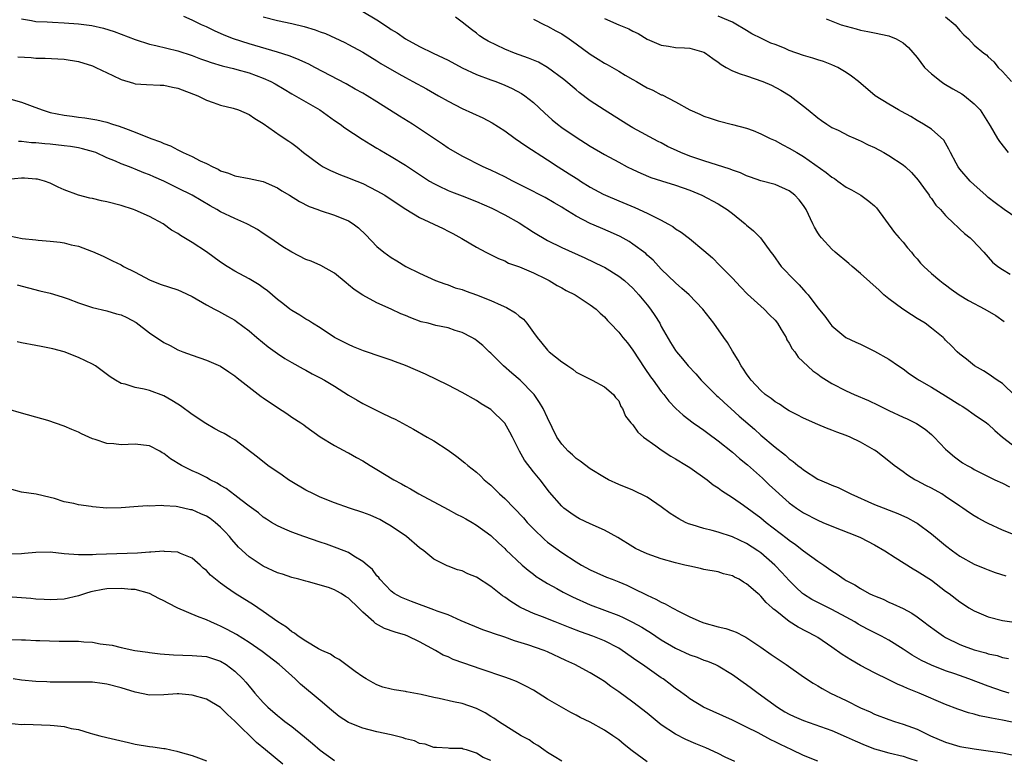
# Model space of a CAD drawing. Units: inches. Extents: x 2583000 to 2586000, y 1494000 to 1497000.
# Drawn here: x 2583265 to 2583403, y 1494790 to 1494894 of the extents above; entities that cross this region are included whole.
import ezdxf

# ---------------------------------------------------------------- set-up
doc = ezdxf.new("R2010")
doc.units = ezdxf.units.IN
doc.header["$MEASUREMENT"] = 0
doc.layers.add('LD25831494_2ft', color=186, linetype='Continuous')

msp = doc.modelspace()

# ---------------------------------------------------------------- linework, layer by layer
at = {"layer": 'LD25831494_2ft'}
for points, elevation in [([(2583265, 1494893.82), (2583266.4, 1494893.6), (2583267, 1494893.47), (2583268.6, 1494893.4), (2583269.34, 1494893.34), (2583271, 1494893.28), (2583273, 1494893.13), (2583274.88, 1494892.88), (2583276.51, 1494892.51), (2583278.03, 1494892.03), (2583281, 1494890.9), (2583283, 1494890.28), (2583283.91, 1494890.09), (2583287, 1494889.31), (2583289, 1494888.65), (2583290.19, 1494888.19), (2583291, 1494887.92), (2583291.67, 1494887.67), (2583293.23, 1494887.23), (2583294.19, 1494887), (2583294.82, 1494886.82), (2583295.29, 1494886.71), (2583297, 1494886.22), (2583299, 1494885.5), (2583300.07, 1494885), (2583300.67, 1494884.67), (2583301.93, 1494883.93), (2583303, 1494883.27), (2583305, 1494882.14), (2583306.95, 1494881), (2583309, 1494879.53), (2583309.82, 1494879), (2583310.49, 1494878.49), (2583312.91, 1494876.91), (2583314.14, 1494876.14), (2583315, 1494875.65), (2583315.4, 1494875.4), (2583317, 1494874.46), (2583319, 1494873.22), (2583321.54, 1494871.54), (2583322.39, 1494871), (2583323, 1494870.64), (2583323.67, 1494870.33), (2583325, 1494869.67), (2583325.47, 1494869.47), (2583327, 1494868.92), (2583329, 1494868.15), (2583331.17, 1494867.17), (2583333, 1494866.24), (2583335, 1494865.11), (2583337, 1494863.84), (2583339, 1494862.65), (2583341, 1494861.65), (2583344.23, 1494860.23), (2583346.79, 1494859), (2583347, 1494858.89), (2583349, 1494857.65), (2583349.8, 1494857), (2583350.45, 1494856.45), (2583351, 1494855.92), (2583351.83, 1494855), (2583353, 1494853.59), (2583353.46, 1494853), (2583354.09, 1494852.09), (2583354.77, 1494851), (2583355, 1494850.57), (2583356.31, 1494848.31), (2583357, 1494847.17), (2583357.12, 1494847), (2583358, 1494846), (2583358.78, 1494845), (2583359.87, 1494843.87), (2583360.61, 1494843), (2583362.81, 1494840.81), (2583363, 1494840.66), (2583363.85, 1494839.85), (2583364.79, 1494839), (2583365.95, 1494837.95), (2583368.1, 1494836.1), (2583369, 1494835.28), (2583371, 1494833.59), (2583372.46, 1494832.46), (2583373, 1494831.96), (2583373.56, 1494831.56), (2583374.22, 1494831), (2583374.67, 1494830.67), (2583375, 1494830.38), (2583377, 1494829.09), (2583378.47, 1494828.47), (2583379, 1494828.24), (2583379.89, 1494827.89), (2583381, 1494827.36), (2583381.67, 1494827), (2583385, 1494825.52), (2583388.27, 1494824.27), (2583389.64, 1494823.64), (2583390.81, 1494823), (2583391, 1494822.88), (2583393, 1494821.4), (2583395, 1494819.74), (2583395.94, 1494819), (2583397, 1494818.26), (2583399, 1494817.14), (2583400.5, 1494816.5), (2583401, 1494816.33), (2583401.97, 1494815.97), (2583403.48, 1494815.48)], 10656), ([(2583405, 1494821.12), (2583403, 1494821.9), (2583401, 1494822.83), (2583400.71, 1494823), (2583399.58, 1494823.58), (2583399, 1494823.9), (2583398.34, 1494824.34), (2583397.42, 1494825), (2583397, 1494825.27), (2583395, 1494826.66), (2583394.45, 1494827), (2583393, 1494827.83), (2583392.2, 1494828.2), (2583391, 1494828.83), (2583390.66, 1494829), (2583389.62, 1494829.62), (2583389, 1494830.09), (2583387.74, 1494831), (2583387, 1494831.61), (2583385.22, 1494833), (2583385, 1494833.14), (2583383, 1494834.29), (2583381.55, 1494835), (2583381, 1494835.24), (2583379.69, 1494835.69), (2583379, 1494835.99), (2583378.26, 1494836.26), (2583377, 1494836.77), (2583375, 1494837.64), (2583374.13, 1494838.13), (2583373, 1494838.67), (2583372.48, 1494839), (2583371.62, 1494839.62), (2583371, 1494839.97), (2583370.44, 1494840.44), (2583369.63, 1494841), (2583369, 1494841.56), (2583367.62, 1494843), (2583367.38, 1494843.38), (2583367, 1494843.87), (2583366.57, 1494844.57), (2583366.23, 1494845), (2583365.82, 1494845.82), (2583365, 1494847.1), (2583364.29, 1494848.29), (2583363.81, 1494849), (2583362.39, 1494851), (2583360.85, 1494853), (2583358.9, 1494855), (2583357.9, 1494855.9), (2583357, 1494856.68), (2583355, 1494858.63), (2583353.86, 1494859.86), (2583353, 1494860.6), (2583352.8, 1494860.8), (2583351, 1494862.15), (2583350.49, 1494862.49), (2583349.21, 1494863.21), (2583347.84, 1494863.84), (2583346.42, 1494864.42), (2583345, 1494865.02), (2583343, 1494866.07), (2583341.19, 1494867.19), (2583341, 1494867.32), (2583339.92, 1494867.92), (2583338.67, 1494868.67), (2583335.91, 1494870.09), (2583334.09, 1494871), (2583333, 1494871.58), (2583331, 1494872.56), (2583330.7, 1494872.7), (2583329.95, 1494873), (2583327, 1494874.49), (2583325.42, 1494875.42), (2583325, 1494875.65), (2583324.21, 1494876.21), (2583321, 1494878.36), (2583320, 1494879), (2583318.15, 1494880.15), (2583315, 1494882.17), (2583313.63, 1494883), (2583313, 1494883.37), (2583311.94, 1494883.94), (2583310.66, 1494884.66), (2583306.26, 1494887), (2583305.43, 1494887.43), (2583305, 1494887.62), (2583304.07, 1494888.07), (2583303, 1494888.47), (2583302.63, 1494888.63), (2583301, 1494889.13), (2583297, 1494890.3), (2583294.82, 1494891), (2583293.52, 1494891.52), (2583292.15, 1494892.15), (2583291, 1494892.71), (2583290.32, 1494893), (2583289, 1494893.65), (2583287.83, 1494894.17)], 10654), ([(2583299, 1494894.08), (2583301, 1494893.58), (2583303, 1494893.15), (2583304.74, 1494892.74), (2583306.29, 1494892.29), (2583307, 1494892.01), (2583307.74, 1494891.74), (2583310.49, 1494890.49), (2583311, 1494890.23), (2583313, 1494889.13), (2583315, 1494887.9), (2583315.55, 1494887.55), (2583318.07, 1494886.07), (2583319, 1494885.55), (2583320.04, 1494885), (2583321.96, 1494883.96), (2583323.67, 1494883), (2583325, 1494882.22), (2583327, 1494881.2), (2583329.89, 1494879.89), (2583331.21, 1494879.21), (2583333, 1494878.06), (2583334.46, 1494877), (2583335.95, 1494875.95), (2583339, 1494873.99), (2583340.47, 1494873), (2583342.04, 1494872.04), (2583343, 1494871.41), (2583343.26, 1494871.26), (2583343.65, 1494871), (2583345, 1494870.17), (2583346.84, 1494869.16), (2583347.16, 1494869), (2583349, 1494868.21), (2583351.28, 1494867.28), (2583353, 1494866.51), (2583354.03, 1494865.97), (2583355, 1494865.51), (2583355.93, 1494865), (2583356.6, 1494864.6), (2583357, 1494864.31), (2583357.81, 1494863.81), (2583358.96, 1494862.95), (2583361, 1494861.23), (2583362.19, 1494860.19), (2583363.19, 1494859.19), (2583363.37, 1494859), (2583365, 1494857.34), (2583366.12, 1494856.12), (2583367.12, 1494855.12), (2583369.47, 1494853), (2583370.21, 1494852.21), (2583371, 1494851.42), (2583371.33, 1494851), (2583371.85, 1494850.15), (2583372.54, 1494849), (2583372.68, 1494848.68), (2583373, 1494848.22), (2583373.42, 1494847.43), (2583373.76, 1494847), (2583374.25, 1494846.25), (2583376.3, 1494844.31), (2583377, 1494843.85), (2583377.48, 1494843.48), (2583379, 1494842.55), (2583381, 1494841.51), (2583382.12, 1494841), (2583384.13, 1494840.13), (2583385.49, 1494839.49), (2583387, 1494838.75), (2583389, 1494837.82), (2583389.58, 1494837.58), (2583390.92, 1494836.92), (2583392.13, 1494836.13), (2583393, 1494835.38), (2583393.4, 1494835), (2583395, 1494833.31), (2583395.32, 1494833), (2583396.24, 1494832.24), (2583397, 1494831.64), (2583397.39, 1494831.39), (2583398.03, 1494831), (2583398.67, 1494830.67), (2583399, 1494830.45), (2583401, 1494829.45), (2583401.92, 1494829), (2583403, 1494828.51), (2583404, 1494828)], 10652), ([(2583313, 1494894.87), (2583315, 1494893.68), (2583316.6, 1494892.6), (2583317, 1494892.31), (2583317.83, 1494891.83), (2583318.99, 1494891), (2583321, 1494889.94), (2583322.91, 1494889), (2583324.33, 1494888.33), (2583325, 1494887.99), (2583327, 1494886.92), (2583329, 1494886.01), (2583331, 1494885.26), (2583331.74, 1494885), (2583333, 1494884.5), (2583334.04, 1494884.03), (2583335.33, 1494883.33), (2583335.81, 1494883), (2583337, 1494882.06), (2583338.58, 1494880.58), (2583339.64, 1494879.64), (2583340.41, 1494879), (2583341, 1494878.55), (2583343, 1494877.17), (2583345, 1494875.92), (2583347, 1494874.75), (2583349, 1494873.64), (2583350.21, 1494873), (2583351, 1494872.61), (2583352.1, 1494872.1), (2583353.52, 1494871.52), (2583355.04, 1494871.03), (2583357, 1494870.43), (2583359, 1494869.71), (2583360.7, 1494869), (2583363, 1494867.79), (2583363.49, 1494867.49), (2583364.25, 1494867), (2583365, 1494866.43), (2583366.79, 1494865), (2583367, 1494864.8), (2583367.99, 1494863.99), (2583368.93, 1494863), (2583370.41, 1494861), (2583370.67, 1494860.67), (2583371.88, 1494859), (2583373.78, 1494857), (2583374.41, 1494856.41), (2583375, 1494855.7), (2583375.35, 1494855.35), (2583375.65, 1494855), (2583377, 1494853.17), (2583378.01, 1494852.01), (2583378.71, 1494851), (2583379, 1494850.66), (2583380.96, 1494849), (2583382.37, 1494848.37), (2583383, 1494848.05), (2583385, 1494847.1), (2583387, 1494845.97), (2583388.36, 1494845), (2583389, 1494844.61), (2583389.91, 1494843.91), (2583391, 1494843.21), (2583391.27, 1494843), (2583393, 1494842), (2583395, 1494840.81), (2583397, 1494839.52), (2583397.33, 1494839.33), (2583397.86, 1494839), (2583399, 1494838.17), (2583400.76, 1494837), (2583401, 1494836.81), (2583401.94, 1494835.94), (2583403.01, 1494835), (2583405, 1494833.45)], 10650), ([(2583404.78, 1494840.78), (2583403, 1494842.53), (2583402.23, 1494843), (2583401, 1494843.89), (2583400.31, 1494844.31), (2583399.05, 1494845), (2583397.94, 1494845.94), (2583397, 1494846.65), (2583396.62, 1494847), (2583395.83, 1494847.83), (2583395, 1494848.61), (2583394.83, 1494848.83), (2583394.63, 1494849), (2583393, 1494850.32), (2583392.1, 1494851), (2583391, 1494851.67), (2583390.21, 1494852.21), (2583388.97, 1494852.97), (2583387, 1494854.44), (2583386.32, 1494855), (2583385.64, 1494855.64), (2583383, 1494858.02), (2583381.84, 1494859), (2583381.4, 1494859.4), (2583379.47, 1494861), (2583379, 1494861.44), (2583377.52, 1494863), (2583377.29, 1494863.29), (2583377, 1494863.74), (2583376.53, 1494864.53), (2583376.32, 1494865), (2583375.36, 1494867), (2583375, 1494867.55), (2583374.38, 1494868.38), (2583373.8, 1494869), (2583373.36, 1494869.36), (2583373, 1494869.64), (2583371, 1494870.51), (2583369, 1494871.05), (2583367.56, 1494871.56), (2583367, 1494871.74), (2583366.15, 1494872.15), (2583365, 1494872.53), (2583364.68, 1494872.68), (2583361, 1494873.85), (2583359, 1494874.52), (2583357.76, 1494875), (2583357.24, 1494875.24), (2583355.88, 1494875.88), (2583355, 1494876.36), (2583354.57, 1494876.57), (2583351, 1494878.51), (2583350.15, 1494879), (2583346.96, 1494881), (2583345, 1494882.31), (2583343.46, 1494883.46), (2583343, 1494883.82), (2583341.29, 1494885.29), (2583339, 1494886.98), (2583337.71, 1494887.71), (2583336.3, 1494888.3), (2583334.36, 1494889), (2583333, 1494889.54), (2583330.66, 1494890.66), (2583330.1, 1494891), (2583329.44, 1494891.44), (2583329, 1494891.79), (2583328.3, 1494892.3), (2583327, 1494893.36), (2583326.06, 1494894.06)], 10648), ([(2583347, 1494893.88), (2583349, 1494893), (2583350.42, 1494892.42), (2583351, 1494892.11), (2583351.74, 1494891.74), (2583353, 1494890.97), (2583355, 1494890.1), (2583356.01, 1494889.99), (2583357, 1494889.8), (2583358.25, 1494889.75), (2583359, 1494889.69), (2583361, 1494889.12), (2583361.2, 1494889), (2583362.24, 1494888.24), (2583363, 1494887.72), (2583363.41, 1494887.41), (2583364.12, 1494887), (2583365, 1494886.53), (2583366.09, 1494886.09), (2583367, 1494885.79), (2583369.26, 1494885), (2583370.49, 1494884.49), (2583371.81, 1494883.81), (2583373.13, 1494883), (2583375, 1494881.56), (2583375.67, 1494881), (2583377, 1494879.92), (2583377.53, 1494879.53), (2583378.27, 1494879), (2583379, 1494878.55), (2583379.86, 1494878.14), (2583381.37, 1494877.37), (2583382.25, 1494877), (2583382.77, 1494876.77), (2583383, 1494876.68), (2583384.12, 1494876.12), (2583385, 1494875.73), (2583386.32, 1494875), (2583387, 1494874.61), (2583389, 1494873.27), (2583389.33, 1494873), (2583390.19, 1494872.19), (2583391.14, 1494871.14), (2583391.9, 1494870.1), (2583392.68, 1494869), (2583392.79, 1494868.79), (2583393, 1494868.53), (2583393.63, 1494867.63), (2583394.27, 1494867), (2583395, 1494866.15), (2583396.2, 1494865), (2583396.6, 1494864.6), (2583397, 1494864.25), (2583397.63, 1494863.63), (2583398.44, 1494863), (2583398.72, 1494862.72), (2583400.35, 1494861), (2583401.6, 1494859.6), (2583402.34, 1494859), (2583403, 1494858.56), (2583404.07, 1494857.93)], 10644), ([(2583405, 1494865.77), (2583403.25, 1494867), (2583401.96, 1494867.96), (2583401, 1494868.7), (2583400.63, 1494869), (2583399, 1494870.49), (2583398.46, 1494871), (2583397, 1494872.7), (2583396.77, 1494873), (2583396.46, 1494873.54), (2583395.67, 1494875), (2583395.47, 1494875.47), (2583394.74, 1494876.74), (2583393, 1494878.29), (2583391.9, 1494879), (2583391, 1494879.51), (2583390.08, 1494880.08), (2583388.79, 1494880.79), (2583388.38, 1494881), (2583387, 1494881.8), (2583385.08, 1494883), (2583382.75, 1494885), (2583381.76, 1494885.76), (2583381, 1494886.28), (2583379.82, 1494887), (2583379, 1494887.37), (2583377.81, 1494887.81), (2583377, 1494888.05), (2583376.31, 1494888.31), (2583375, 1494888.67), (2583373, 1494889.39), (2583372.32, 1494889.68), (2583371, 1494890.21), (2583370.42, 1494890.42), (2583369.07, 1494891.07), (2583367.73, 1494891.73), (2583367, 1494892.16), (2583365.23, 1494893.23), (2583365, 1494893.34), (2583364.43, 1494893.57), (2583363, 1494894.22)], 10642), ([(2583395, 1494894.12), (2583396.34, 1494893), (2583397, 1494892.19), (2583397.58, 1494891.58), (2583398.19, 1494891), (2583399, 1494890.14), (2583400.38, 1494889), (2583400.74, 1494888.74), (2583401, 1494888.48), (2583401.78, 1494887.78), (2583402.4, 1494887), (2583403, 1494886.43), (2583404.27, 1494885)], 10638), ([(2583337, 1494893.78), (2583338.55, 1494893), (2583339, 1494892.79), (2583340.14, 1494892.14), (2583341, 1494891.69), (2583342.03, 1494891), (2583343, 1494890.32), (2583345, 1494888.87), (2583346.13, 1494888.13), (2583347, 1494887.59), (2583347.39, 1494887.39), (2583349, 1494886.44), (2583349.92, 1494885.92), (2583351, 1494885.28), (2583351.51, 1494885), (2583352.45, 1494884.45), (2583353, 1494884.12), (2583353.79, 1494883.79), (2583355, 1494883.15), (2583355.12, 1494883.12), (2583357, 1494882.17), (2583359, 1494881.02), (2583360.43, 1494880.43), (2583361, 1494880.12), (2583361.87, 1494879.87), (2583363, 1494879.47), (2583365, 1494878.97), (2583367, 1494878.43), (2583367.9, 1494878.1), (2583369, 1494877.66), (2583370.29, 1494877), (2583371, 1494876.7), (2583372.1, 1494876.1), (2583373, 1494875.65), (2583374.05, 1494875), (2583375, 1494874.45), (2583378.21, 1494872.21), (2583379, 1494871.53), (2583379.35, 1494871.35), (2583379.85, 1494871), (2583381, 1494870.14), (2583381.76, 1494869.76), (2583383.05, 1494869), (2583384.2, 1494868.2), (2583385, 1494867.5), (2583385.25, 1494867.25), (2583387.78, 1494863.78), (2583388.45, 1494863), (2583389, 1494862.4), (2583389.63, 1494861.63), (2583390.18, 1494861), (2583390.54, 1494860.54), (2583391, 1494860.05), (2583391.48, 1494859.48), (2583391.95, 1494859), (2583393, 1494858.02), (2583394.17, 1494857), (2583394.64, 1494856.64), (2583395, 1494856.4), (2583395.79, 1494855.8), (2583396.92, 1494855), (2583398.19, 1494854.19), (2583400.49, 1494853), (2583402.08, 1494852.08), (2583403.25, 1494851.25)], 10646), ([(2583378.2, 1494893.8), (2583380.31, 1494893), (2583381, 1494892.77), (2583382.41, 1494892.41), (2583383, 1494892.21), (2583384.04, 1494892.04), (2583385, 1494891.86), (2583387, 1494891.43), (2583388.02, 1494891), (2583389, 1494890.45), (2583389.78, 1494889.78), (2583391, 1494888.37), (2583392.03, 1494887), (2583393, 1494886.09), (2583394.35, 1494885), (2583394.73, 1494884.73), (2583395, 1494884.59), (2583395.99, 1494883.99), (2583397.28, 1494883.28), (2583397.66, 1494883), (2583399, 1494881.89), (2583399.85, 1494881), (2583401.24, 1494878.76), (2583402.28, 1494877), (2583402.56, 1494876.56), (2583403.8, 1494875)], 10640), ([(2583264.47, 1494888.47), (2583266.37, 1494888.37), (2583267, 1494888.31), (2583268.3, 1494888.3), (2583271, 1494888.15), (2583273, 1494887.84), (2583275, 1494887.2), (2583275.44, 1494887), (2583277.83, 1494885.83), (2583279, 1494885.3), (2583280.76, 1494884.76), (2583281, 1494884.69), (2583282.57, 1494884.57), (2583284.48, 1494884.48), (2583285, 1494884.5), (2583286.21, 1494884.21), (2583287, 1494884.07), (2583289.78, 1494883), (2583291, 1494882.37), (2583291.94, 1494882.06), (2583293, 1494881.68), (2583294.75, 1494881.25), (2583295.54, 1494881), (2583297, 1494880.36), (2583297.8, 1494879.8), (2583299, 1494879.11), (2583301.4, 1494877.4), (2583302.62, 1494876.62), (2583303, 1494876.34), (2583303.75, 1494875.75), (2583304.64, 1494875), (2583307, 1494873.27), (2583307.45, 1494873), (2583308.48, 1494872.48), (2583309.87, 1494871.87), (2583311, 1494871.45), (2583311.31, 1494871.31), (2583313, 1494870.64), (2583315, 1494869.65), (2583316.12, 1494869), (2583317.84, 1494867.84), (2583319.05, 1494867.05), (2583321, 1494865.89), (2583324.32, 1494864.32), (2583325, 1494863.95), (2583325.65, 1494863.65), (2583326.94, 1494862.94), (2583329, 1494861.7), (2583330.33, 1494861), (2583332.11, 1494860.11), (2583333, 1494859.77), (2583333.48, 1494859.48), (2583335.05, 1494858.95), (2583337, 1494858.1), (2583338.76, 1494857.24), (2583339.22, 1494857), (2583340.33, 1494856.33), (2583341, 1494855.99), (2583341.63, 1494855.63), (2583342.87, 1494855), (2583345, 1494853.61), (2583345.84, 1494853), (2583346.41, 1494852.41), (2583347, 1494851.89), (2583347.41, 1494851.41), (2583347.82, 1494851), (2583349, 1494849.75), (2583349.58, 1494849), (2583350.23, 1494848.23), (2583351, 1494847.21), (2583352.66, 1494844.66), (2583353.48, 1494843.48), (2583353.85, 1494843), (2583355, 1494841.4), (2583355.34, 1494841), (2583356.06, 1494840.06), (2583357.02, 1494839.02), (2583358.07, 1494838.07), (2583359.5, 1494837), (2583360.37, 1494836.37), (2583361, 1494835.97), (2583361.53, 1494835.53), (2583363, 1494834.49), (2583365, 1494832.87), (2583365.99, 1494831.99), (2583367.11, 1494831.11), (2583369.22, 1494829.22), (2583370.24, 1494828.24), (2583371, 1494827.54), (2583371.59, 1494827), (2583373, 1494825.77), (2583374.04, 1494825), (2583375, 1494824.33), (2583377, 1494823.29), (2583377.73, 1494823), (2583379, 1494822.47), (2583382.69, 1494821), (2583383, 1494820.86), (2583385, 1494819.84), (2583386.44, 1494819), (2583387.92, 1494818.08), (2583390.45, 1494816.45), (2583391, 1494816.16), (2583393, 1494814.87), (2583395, 1494813.35), (2583395.48, 1494813), (2583397, 1494811.81), (2583397.51, 1494811.51), (2583398.26, 1494811), (2583399, 1494810.56), (2583401, 1494809.72), (2583403, 1494809.21), (2583404.33, 1494809)], 10658), ([(2583263.49, 1494882.51), (2583265, 1494882.11), (2583266.47, 1494881.53), (2583267.88, 1494881), (2583268.73, 1494880.73), (2583269, 1494880.66), (2583271, 1494880.25), (2583272.12, 1494880.12), (2583273, 1494879.98), (2583273.89, 1494879.89), (2583275.6, 1494879.6), (2583277, 1494879.27), (2583277.78, 1494879), (2583278.74, 1494878.74), (2583279.62, 1494878.38), (2583281, 1494877.89), (2583283.19, 1494877), (2583284.54, 1494876.54), (2583285, 1494876.31), (2583285.96, 1494875.96), (2583287, 1494875.39), (2583287.28, 1494875.28), (2583287.75, 1494875), (2583289, 1494874.45), (2583290.14, 1494873.86), (2583291, 1494873.47), (2583291.9, 1494873), (2583292.66, 1494872.66), (2583293, 1494872.46), (2583294.11, 1494872.11), (2583295, 1494871.73), (2583297, 1494871.35), (2583299, 1494870.93), (2583301, 1494870.03), (2583301.63, 1494869.63), (2583302.71, 1494869), (2583304.12, 1494868.12), (2583305.45, 1494867.45), (2583306.7, 1494867), (2583307, 1494866.88), (2583309, 1494866.23), (2583311, 1494865.41), (2583311.66, 1494865), (2583312.42, 1494864.42), (2583313.44, 1494863.44), (2583315, 1494861.79), (2583315.96, 1494861), (2583317, 1494860.25), (2583317.79, 1494859.79), (2583319.08, 1494859), (2583321, 1494858.04), (2583323.24, 1494857), (2583324.53, 1494856.53), (2583325, 1494856.42), (2583326.01, 1494856.01), (2583327, 1494855.75), (2583327.53, 1494855.53), (2583329, 1494854.99), (2583331, 1494854.19), (2583332.47, 1494853.53), (2583333.24, 1494853.24), (2583334.49, 1494852.49), (2583335, 1494852.01), (2583335.59, 1494851.59), (2583336.08, 1494851), (2583337, 1494849.69), (2583337.52, 1494849), (2583338.2, 1494848.2), (2583339, 1494847.22), (2583339.23, 1494847), (2583341, 1494845.58), (2583341.36, 1494845.36), (2583341.85, 1494845), (2583342.54, 1494844.54), (2583343, 1494844.14), (2583345.08, 1494843.08), (2583345.29, 1494843), (2583347, 1494842.08), (2583348.27, 1494841), (2583348.55, 1494840.55), (2583349, 1494840.08), (2583349.31, 1494839.31), (2583349.55, 1494839), (2583349.96, 1494837.96), (2583350.73, 1494837), (2583350.86, 1494836.86), (2583351, 1494836.73), (2583351.69, 1494835.69), (2583352.49, 1494835), (2583354.24, 1494833.76), (2583355, 1494833.19), (2583356.33, 1494832.33), (2583357, 1494831.95), (2583358.55, 1494831), (2583359, 1494830.7), (2583361.43, 1494829), (2583362.3, 1494828.3), (2583363, 1494827.85), (2583363.48, 1494827.48), (2583365, 1494826.52), (2583366.57, 1494825.43), (2583369, 1494823.64), (2583369.77, 1494823), (2583372.72, 1494820.72), (2583373, 1494820.48), (2583373.88, 1494819.88), (2583375.01, 1494818.99), (2583377, 1494817.55), (2583377.85, 1494817), (2583378.53, 1494816.53), (2583379, 1494816.18), (2583379.73, 1494815.73), (2583380.73, 1494815), (2583381, 1494814.84), (2583382.2, 1494814.2), (2583383, 1494813.68), (2583384.26, 1494813), (2583384.77, 1494812.77), (2583385, 1494812.65), (2583386.19, 1494812.19), (2583387, 1494811.77), (2583387.56, 1494811.56), (2583389, 1494810.87), (2583390.24, 1494810.24), (2583391, 1494809.71), (2583391.92, 1494809), (2583392.55, 1494808.55), (2583393.69, 1494807.69), (2583394.69, 1494807), (2583395, 1494806.82), (2583397, 1494805.83), (2583397.59, 1494805.59), (2583399, 1494805.06), (2583400.64, 1494804.64), (2583401, 1494804.51), (2583402.26, 1494804.26), (2583403, 1494804), (2583403.84, 1494803.84)], 10660), ([(2583403.94, 1494799), (2583403, 1494799.28), (2583401, 1494799.96), (2583398.27, 1494801), (2583396.3, 1494801.7), (2583395, 1494802.14), (2583393, 1494802.92), (2583391.59, 1494803.59), (2583390.31, 1494804.31), (2583389, 1494805.19), (2583387, 1494806.43), (2583385.96, 1494807), (2583385.33, 1494807.33), (2583383.99, 1494807.99), (2583382.69, 1494808.69), (2583382.2, 1494809), (2583381, 1494809.67), (2583379, 1494810.76), (2583377.49, 1494811.49), (2583376.16, 1494812.16), (2583375, 1494812.89), (2583374.86, 1494813), (2583373.9, 1494813.9), (2583373, 1494814.81), (2583371.97, 1494815.97), (2583370.98, 1494817), (2583369, 1494818.7), (2583368.57, 1494819), (2583367, 1494820.02), (2583365, 1494820.98), (2583363, 1494821.62), (2583362.13, 1494821.87), (2583361, 1494822.13), (2583359.35, 1494822.65), (2583358.8, 1494822.8), (2583358.38, 1494823), (2583357.48, 1494823.48), (2583356.26, 1494824.26), (2583355, 1494825.19), (2583353, 1494826.55), (2583351, 1494827.51), (2583349, 1494828.32), (2583347.57, 1494829), (2583347, 1494829.29), (2583345, 1494830.55), (2583343.6, 1494831.6), (2583343, 1494832), (2583342.49, 1494832.49), (2583341.88, 1494833), (2583341, 1494834.02), (2583340.31, 1494835), (2583339, 1494837.69), (2583338.39, 1494839), (2583337.86, 1494839.86), (2583337.09, 1494841), (2583337, 1494841.1), (2583335.12, 1494843), (2583333.97, 1494843.97), (2583332.81, 1494845), (2583331, 1494846.81), (2583330.77, 1494847), (2583329.87, 1494847.87), (2583329, 1494848.58), (2583328.75, 1494848.75), (2583328.33, 1494849), (2583327, 1494849.7), (2583326, 1494850), (2583325, 1494850.35), (2583323.29, 1494850.71), (2583322.19, 1494851), (2583321.23, 1494851.23), (2583319.75, 1494851.75), (2583319, 1494852.08), (2583318.35, 1494852.35), (2583317, 1494852.99), (2583315, 1494853.86), (2583313, 1494854.94), (2583311.77, 1494855.77), (2583311, 1494856.43), (2583310.68, 1494856.68), (2583309, 1494858.05), (2583307.11, 1494859.11), (2583305.72, 1494859.72), (2583305, 1494859.96), (2583303, 1494861), (2583301.77, 1494861.77), (2583299.92, 1494863), (2583299, 1494863.65), (2583298.17, 1494864.17), (2583296.9, 1494864.9), (2583296.71, 1494865), (2583295, 1494865.73), (2583293, 1494866.67), (2583292.45, 1494867), (2583291.51, 1494867.51), (2583288.99, 1494869), (2583287, 1494870.02), (2583285, 1494870.98), (2583283.6, 1494871.6), (2583283, 1494871.88), (2583282.18, 1494872.18), (2583281, 1494872.69), (2583280.76, 1494872.76), (2583280.18, 1494873), (2583279, 1494873.44), (2583278.21, 1494873.79), (2583277, 1494874.29), (2583275.44, 1494875), (2583275.12, 1494875.12), (2583273.56, 1494875.56), (2583273, 1494875.67), (2583271.86, 1494875.86), (2583271, 1494875.98), (2583269, 1494876.21), (2583268.25, 1494876.25), (2583267, 1494876.4), (2583266.4, 1494876.4), (2583265, 1494876.56), (2583264.56, 1494876.56)], 10662), ([(2583405, 1494794.74), (2583403, 1494795.19), (2583401.45, 1494795.45), (2583401, 1494795.58), (2583399.78, 1494795.78), (2583399, 1494796.03), (2583398.21, 1494796.21), (2583396.73, 1494796.73), (2583395, 1494797.39), (2583391.25, 1494799), (2583389.63, 1494799.63), (2583389, 1494799.93), (2583388.23, 1494800.23), (2583387, 1494800.87), (2583385, 1494801.85), (2583383, 1494802.88), (2583381.66, 1494803.66), (2583380.43, 1494804.43), (2583379, 1494805.45), (2583377, 1494806.8), (2583376.68, 1494807), (2583374.25, 1494808.25), (2583373, 1494809.05), (2583371, 1494810.64), (2583370.79, 1494810.79), (2583370.58, 1494811), (2583369.74, 1494811.74), (2583369, 1494812.63), (2583368.79, 1494812.79), (2583368.56, 1494813), (2583367, 1494814.38), (2583366.58, 1494814.58), (2583365.95, 1494815), (2583365.3, 1494815.3), (2583365, 1494815.48), (2583363.76, 1494815.76), (2583363, 1494816.03), (2583361, 1494816.39), (2583360.52, 1494816.52), (2583359, 1494816.82), (2583358.32, 1494817), (2583357, 1494817.31), (2583355, 1494817.87), (2583353, 1494818.58), (2583352.06, 1494819), (2583351.35, 1494819.35), (2583351, 1494819.55), (2583348.88, 1494820.88), (2583347, 1494821.91), (2583345, 1494822.8), (2583343.51, 1494823.51), (2583343, 1494823.8), (2583342.28, 1494824.28), (2583341.3, 1494825), (2583341, 1494825.28), (2583339.27, 1494827.27), (2583337.94, 1494829), (2583337, 1494830.11), (2583335.74, 1494831.74), (2583335.07, 1494833), (2583334.08, 1494835), (2583333.71, 1494835.71), (2583333, 1494836.94), (2583331, 1494838.87), (2583330.8, 1494839), (2583329.67, 1494839.67), (2583329, 1494840.16), (2583327, 1494841.29), (2583325, 1494842.3), (2583321.84, 1494843.84), (2583319, 1494845.08), (2583317.59, 1494845.59), (2583317, 1494845.83), (2583315.74, 1494846.26), (2583313.12, 1494847.12), (2583311.69, 1494847.69), (2583311, 1494848), (2583310.35, 1494848.35), (2583309.02, 1494849.02), (2583307, 1494850.34), (2583305.94, 1494851), (2583305.38, 1494851.38), (2583305, 1494851.58), (2583304.15, 1494852.15), (2583303, 1494852.8), (2583302.72, 1494853), (2583301.77, 1494853.77), (2583301, 1494854.34), (2583299.59, 1494855.59), (2583299, 1494856.01), (2583298.43, 1494856.43), (2583297, 1494857.26), (2583295, 1494858.35), (2583293.93, 1494859), (2583293, 1494859.61), (2583291, 1494861.03), (2583289, 1494862.36), (2583287.34, 1494863.34), (2583287, 1494863.61), (2583286.1, 1494864.1), (2583284.9, 1494865), (2583283, 1494866), (2583281, 1494866.9), (2583280.74, 1494867), (2583279, 1494867.56), (2583277, 1494868.1), (2583276.24, 1494868.24), (2583275, 1494868.56), (2583274.61, 1494868.61), (2583273, 1494869.02), (2583271, 1494869.78), (2583270.15, 1494870.15), (2583269, 1494870.72), (2583268.21, 1494871), (2583267.26, 1494871.26), (2583267, 1494871.29), (2583265.39, 1494871.39), (2583265, 1494871.39), (2583261, 1494871.06)], 10664), ([(2583263.29, 1494863.29), (2583265.07, 1494862.93), (2583267, 1494862.72), (2583267.33, 1494862.67), (2583269, 1494862.56), (2583270.42, 1494862.42), (2583271, 1494862.3), (2583271.97, 1494862.03), (2583273, 1494861.84), (2583274.85, 1494861.15), (2583275, 1494861.11), (2583276.46, 1494860.46), (2583277.77, 1494859.77), (2583279, 1494859.2), (2583279.33, 1494859), (2583281, 1494858.2), (2583283, 1494857.11), (2583284.52, 1494856.52), (2583287, 1494855.7), (2583287.49, 1494855.49), (2583289, 1494854.76), (2583291, 1494853.61), (2583292.15, 1494853), (2583292.69, 1494852.69), (2583293.99, 1494851.99), (2583295, 1494851.42), (2583295.25, 1494851.25), (2583297, 1494849.94), (2583298.08, 1494849), (2583299.7, 1494847.7), (2583301, 1494846.74), (2583302.05, 1494846.05), (2583303, 1494845.5), (2583304.6, 1494844.6), (2583305, 1494844.41), (2583305.89, 1494843.89), (2583307, 1494843.35), (2583307.61, 1494843), (2583309, 1494842.16), (2583311, 1494840.89), (2583312.19, 1494840.19), (2583313, 1494839.73), (2583313.5, 1494839.5), (2583315.54, 1494838.46), (2583317, 1494837.77), (2583317.54, 1494837.54), (2583320.12, 1494836.12), (2583322.08, 1494835), (2583323, 1494834.49), (2583325, 1494833.16), (2583326.25, 1494832.25), (2583327.38, 1494831.38), (2583327.79, 1494831), (2583329, 1494830.04), (2583329.56, 1494829.56), (2583330.1, 1494829), (2583331, 1494828.25), (2583331.64, 1494827.64), (2583332.25, 1494827), (2583333, 1494826.36), (2583335.62, 1494823.62), (2583336.13, 1494823), (2583337, 1494822.07), (2583338.58, 1494820.58), (2583339, 1494820.23), (2583341, 1494818.75), (2583343, 1494817.44), (2583343.77, 1494817), (2583345, 1494816.35), (2583345.92, 1494815.92), (2583347.31, 1494815.31), (2583348.08, 1494815), (2583349, 1494814.65), (2583350.15, 1494814.15), (2583351, 1494813.75), (2583353, 1494812.76), (2583354.22, 1494812.22), (2583355, 1494811.77), (2583355.55, 1494811.56), (2583356.51, 1494811), (2583357.59, 1494810.41), (2583359, 1494809.7), (2583360.62, 1494809), (2583361, 1494808.86), (2583363, 1494808.33), (2583364.07, 1494808.07), (2583365, 1494807.76), (2583365.55, 1494807.55), (2583366.62, 1494807), (2583366.88, 1494806.88), (2583369, 1494805.44), (2583370.44, 1494804.44), (2583371, 1494804.03), (2583372.56, 1494803), (2583375, 1494801.26), (2583376.37, 1494800.37), (2583377, 1494800.02), (2583377.62, 1494799.62), (2583378.82, 1494799), (2583381, 1494797.95), (2583383, 1494796.94), (2583384.36, 1494796.36), (2583385, 1494796.05), (2583387, 1494795.27), (2583387.79, 1494795), (2583389, 1494794.63), (2583391, 1494793.9), (2583392.89, 1494793), (2583395, 1494792.1), (2583397, 1494791.5), (2583399, 1494791.14), (2583401, 1494790.87), (2583403, 1494790.59), (2583405, 1494790.16)], 10666), ([(2583264.4, 1494856.4), (2583265.98, 1494855.98), (2583267.58, 1494855.58), (2583269, 1494855.25), (2583270.71, 1494854.71), (2583271, 1494854.64), (2583271.56, 1494854.44), (2583273, 1494853.88), (2583275, 1494853.2), (2583277, 1494852.74), (2583278.35, 1494852.35), (2583279, 1494852.18), (2583279.81, 1494851.81), (2583281.12, 1494851.12), (2583283, 1494849.67), (2583285, 1494848.31), (2583285.9, 1494847.9), (2583287, 1494847.29), (2583287.67, 1494847), (2583289, 1494846.5), (2583291, 1494845.8), (2583293, 1494844.99), (2583294.16, 1494844.16), (2583295, 1494843.6), (2583295.32, 1494843.32), (2583295.75, 1494843), (2583297, 1494842.01), (2583298.71, 1494840.71), (2583299, 1494840.54), (2583301, 1494839.14), (2583302.3, 1494838.3), (2583303, 1494837.8), (2583304.28, 1494837), (2583304.7, 1494836.7), (2583305, 1494836.47), (2583307.02, 1494835.02), (2583309, 1494833.8), (2583310.84, 1494832.84), (2583311, 1494832.78), (2583312.12, 1494832.12), (2583313, 1494831.66), (2583314.05, 1494831), (2583315, 1494830.45), (2583317.37, 1494829), (2583318.44, 1494828.44), (2583319, 1494828.08), (2583319.72, 1494827.72), (2583320.88, 1494827), (2583325, 1494824.82), (2583326.17, 1494824.17), (2583327, 1494823.76), (2583327.48, 1494823.48), (2583328.37, 1494823), (2583329, 1494822.62), (2583331, 1494821.17), (2583332.11, 1494820.11), (2583333, 1494819.31), (2583333.14, 1494819.14), (2583335.41, 1494817), (2583336.26, 1494816.26), (2583337, 1494815.71), (2583337.39, 1494815.39), (2583337.99, 1494815), (2583339, 1494814.4), (2583340.31, 1494813.69), (2583341.19, 1494813.19), (2583342.51, 1494812.51), (2583345, 1494811.41), (2583349, 1494809.89), (2583349.62, 1494809.62), (2583350.96, 1494808.97), (2583352.26, 1494808.26), (2583353, 1494807.78), (2583353.49, 1494807.49), (2583355, 1494806.48), (2583357, 1494805.3), (2583359, 1494804.38), (2583360.03, 1494804.03), (2583361, 1494803.64), (2583361.49, 1494803.49), (2583362.62, 1494803), (2583363, 1494802.81), (2583365, 1494801.62), (2583366.52, 1494800.52), (2583367, 1494800.21), (2583367.7, 1494799.7), (2583368.61, 1494799), (2583371.33, 1494797), (2583372.37, 1494796.37), (2583373, 1494796.02), (2583373.7, 1494795.7), (2583375, 1494795.12), (2583379, 1494793.71), (2583381, 1494792.86), (2583382.26, 1494792.26), (2583383.66, 1494791.66), (2583385, 1494791.16), (2583385.51, 1494791), (2583387, 1494790.6), (2583389, 1494790.11), (2583389.84, 1494789.84), (2583391, 1494789.45)], 10668), ([(2583377, 1494789.42), (2583375, 1494790.21), (2583373.37, 1494791), (2583371.76, 1494791.76), (2583371, 1494792.14), (2583370.41, 1494792.41), (2583368.62, 1494793.38), (2583367, 1494794.22), (2583365, 1494795.2), (2583360.93, 1494797), (2583359, 1494798.19), (2583358.54, 1494798.54), (2583357.39, 1494799.39), (2583357, 1494799.64), (2583356.26, 1494800.26), (2583355.24, 1494801), (2583355, 1494801.15), (2583353, 1494802.53), (2583352.37, 1494803), (2583351.55, 1494803.55), (2583349.51, 1494805), (2583349, 1494805.32), (2583347, 1494806.34), (2583345.35, 1494807), (2583343.61, 1494807.61), (2583342.18, 1494808.18), (2583341, 1494808.66), (2583340.08, 1494809), (2583338.29, 1494809.71), (2583337, 1494810.2), (2583335.28, 1494811), (2583335.09, 1494811.09), (2583333.85, 1494811.85), (2583333, 1494812.46), (2583332.67, 1494812.67), (2583331, 1494813.96), (2583329, 1494815.28), (2583327.77, 1494815.77), (2583327, 1494816.17), (2583326.32, 1494816.32), (2583325, 1494816.84), (2583324.87, 1494816.87), (2583323, 1494817.81), (2583321.59, 1494819), (2583321, 1494819.42), (2583319.13, 1494821), (2583317, 1494822.47), (2583316.1, 1494823), (2583315.39, 1494823.39), (2583315, 1494823.59), (2583314.02, 1494824.02), (2583313, 1494824.4), (2583311.15, 1494825), (2583309, 1494825.75), (2583307, 1494826.56), (2583306.08, 1494827), (2583305, 1494827.55), (2583303, 1494828.71), (2583302.53, 1494829), (2583301.64, 1494829.64), (2583299.64, 1494831), (2583298.19, 1494832.19), (2583295, 1494834.6), (2583294.36, 1494835), (2583293.49, 1494835.49), (2583293, 1494835.74), (2583292.18, 1494836.18), (2583290.91, 1494836.91), (2583289, 1494838.18), (2583287.37, 1494839.37), (2583287, 1494839.63), (2583286.16, 1494840.16), (2583285, 1494840.81), (2583283, 1494841.56), (2583282.24, 1494841.76), (2583281, 1494841.97), (2583279.57, 1494842.43), (2583279, 1494842.54), (2583278.2, 1494843), (2583277.46, 1494843.46), (2583276.33, 1494844.33), (2583275.4, 1494845), (2583275, 1494845.24), (2583273, 1494846.2), (2583270.98, 1494846.98), (2583269.42, 1494847.42), (2583267.75, 1494847.75), (2583267, 1494847.86), (2583265, 1494848.24), (2583264.38, 1494848.38)], 10670), ([(2583365.35, 1494789.35), (2583364, 1494790), (2583363, 1494790.51), (2583361.28, 1494791.28), (2583359.86, 1494791.86), (2583358.46, 1494792.46), (2583357, 1494793.22), (2583355, 1494794.54), (2583354.4, 1494795), (2583353, 1494796.16), (2583351, 1494797.73), (2583349, 1494799.18), (2583347.92, 1494799.92), (2583347, 1494800.6), (2583346.38, 1494801), (2583345, 1494801.86), (2583342.85, 1494803), (2583341.57, 1494803.57), (2583339, 1494804.79), (2583338.5, 1494805), (2583336.22, 1494805.78), (2583334.34, 1494806.34), (2583333, 1494806.84), (2583331.37, 1494807.37), (2583331, 1494807.53), (2583329.89, 1494807.89), (2583326.83, 1494809.17), (2583325, 1494810), (2583323.48, 1494810.52), (2583323, 1494810.72), (2583319.85, 1494811.85), (2583318.44, 1494812.44), (2583317.44, 1494813), (2583317.18, 1494813.18), (2583317, 1494813.35), (2583315.41, 1494815), (2583315.24, 1494815.24), (2583315, 1494815.49), (2583314.36, 1494816.36), (2583313.6, 1494817), (2583313, 1494817.52), (2583311.73, 1494818.27), (2583311, 1494818.75), (2583309.39, 1494819.39), (2583309, 1494819.51), (2583307.92, 1494819.92), (2583307, 1494820.21), (2583304.7, 1494821), (2583303, 1494821.64), (2583302.03, 1494822.03), (2583301, 1494822.52), (2583300.16, 1494823), (2583299.44, 1494823.44), (2583299, 1494823.73), (2583298.33, 1494824.33), (2583297, 1494825.28), (2583295.84, 1494826.16), (2583295, 1494826.83), (2583293.76, 1494827.76), (2583293, 1494828.2), (2583292.51, 1494828.51), (2583291.53, 1494829), (2583291, 1494829.3), (2583289.88, 1494829.88), (2583289, 1494830.27), (2583287.52, 1494831), (2583285.95, 1494831.95), (2583285, 1494832.68), (2583284.79, 1494832.79), (2583284.44, 1494833), (2583283, 1494833.78), (2583282.14, 1494833.86), (2583281, 1494834.01), (2583279, 1494833.9), (2583277.97, 1494834.03), (2583277, 1494834.08), (2583275.34, 1494834.66), (2583275, 1494834.76), (2583273.45, 1494835.45), (2583273, 1494835.68), (2583272.06, 1494836.06), (2583271, 1494836.54), (2583268.68, 1494837.33), (2583267, 1494837.79), (2583265.85, 1494838.15), (2583265, 1494838.35), (2583263.07, 1494838.93)], 10672), ([(2583353, 1494789.31), (2583350.88, 1494790.88), (2583349.76, 1494791.76), (2583349, 1494792.4), (2583348.17, 1494793), (2583347, 1494793.78), (2583345, 1494794.89), (2583343.57, 1494795.57), (2583343, 1494795.89), (2583342.27, 1494796.27), (2583339, 1494798.15), (2583337, 1494799.38), (2583335.96, 1494799.96), (2583335, 1494800.44), (2583334.62, 1494800.62), (2583333.65, 1494801), (2583333, 1494801.24), (2583329.64, 1494802.36), (2583327.2, 1494803.2), (2583325.72, 1494803.72), (2583325, 1494804.07), (2583324.33, 1494804.33), (2583323.21, 1494805), (2583321, 1494806.2), (2583319.32, 1494807), (2583319, 1494807.12), (2583317.56, 1494807.56), (2583316.08, 1494808.08), (2583314.78, 1494808.78), (2583314.57, 1494809), (2583313, 1494810.36), (2583312.38, 1494811), (2583311, 1494812.35), (2583310.59, 1494812.59), (2583309.97, 1494813), (2583309.35, 1494813.35), (2583309, 1494813.53), (2583308.18, 1494813.82), (2583305.36, 1494814.64), (2583305, 1494814.72), (2583304, 1494815), (2583303, 1494815.25), (2583301.7, 1494815.7), (2583301, 1494815.92), (2583299, 1494816.83), (2583297, 1494818.14), (2583295.53, 1494819.53), (2583294.58, 1494820.58), (2583294.25, 1494821), (2583293.66, 1494821.66), (2583293, 1494822.35), (2583292.24, 1494823), (2583291.53, 1494823.53), (2583291, 1494823.88), (2583290.21, 1494824.21), (2583289, 1494824.75), (2583288.78, 1494824.78), (2583287, 1494825.21), (2583286.75, 1494825.25), (2583285, 1494825.33), (2583284.63, 1494825.37), (2583283, 1494825.3), (2583282.69, 1494825.31), (2583280.81, 1494825.19), (2583279, 1494825.05), (2583277, 1494825.02), (2583275, 1494825.18), (2583274.78, 1494825.22), (2583273, 1494825.45), (2583272.35, 1494825.65), (2583271, 1494825.91), (2583269.64, 1494826.36), (2583269, 1494826.51), (2583267.04, 1494826.96), (2583265, 1494827.25), (2583263.62, 1494827.62)], 10674), ([(2583341, 1494789.43), (2583339.94, 1494790.06), (2583339, 1494790.64), (2583338.46, 1494791), (2583337.62, 1494791.62), (2583337, 1494791.97), (2583336.4, 1494792.4), (2583335.27, 1494793), (2583332.08, 1494795), (2583331.46, 1494795.46), (2583331, 1494795.7), (2583330.21, 1494796.21), (2583329, 1494796.82), (2583327, 1494797.53), (2583325.78, 1494797.78), (2583323.75, 1494798.25), (2583323, 1494798.38), (2583321.2, 1494798.8), (2583319.17, 1494799.17), (2583319, 1494799.22), (2583317.43, 1494799.43), (2583317, 1494799.55), (2583315.82, 1494799.82), (2583315, 1494800.13), (2583314.44, 1494800.44), (2583313.47, 1494801), (2583313, 1494801.3), (2583311.95, 1494802.05), (2583309.7, 1494803.7), (2583309, 1494804.05), (2583308.46, 1494804.46), (2583307.22, 1494805), (2583306.77, 1494805.23), (2583305, 1494806.29), (2583303.9, 1494807), (2583303.41, 1494807.41), (2583303, 1494807.6), (2583302.25, 1494808.25), (2583301.05, 1494809), (2583299, 1494810.48), (2583297.48, 1494811.48), (2583297, 1494811.76), (2583295.05, 1494813), (2583293.82, 1494813.82), (2583293, 1494814.47), (2583292.27, 1494815), (2583291.57, 1494815.57), (2583291, 1494816.23), (2583290.57, 1494816.57), (2583290.13, 1494817), (2583289, 1494817.98), (2583287.38, 1494818.62), (2583287, 1494818.8), (2583285.1, 1494818.9), (2583285, 1494818.93), (2583283.2, 1494818.8), (2583283, 1494818.82), (2583281.32, 1494818.68), (2583275.5, 1494818.5), (2583275, 1494818.46), (2583273.55, 1494818.45), (2583273, 1494818.43), (2583271, 1494818.6), (2583269, 1494818.8), (2583267, 1494818.77), (2583265.39, 1494818.62), (2583265, 1494818.56), (2583263.46, 1494818.54)], 10676), ([(2583331, 1494789.51), (2583329.92, 1494789.92), (2583329, 1494790.54), (2583327.59, 1494791), (2583327.12, 1494791.12), (2583327, 1494791.18), (2583325.22, 1494791.22), (2583325, 1494791.25), (2583323.36, 1494791.36), (2583323, 1494791.36), (2583321.79, 1494791.79), (2583321, 1494791.92), (2583320.26, 1494792.26), (2583319, 1494792.58), (2583318.69, 1494792.69), (2583317, 1494793.11), (2583315, 1494793.54), (2583313, 1494794.05), (2583311.22, 1494794.78), (2583311, 1494794.86), (2583309.69, 1494795.69), (2583308.59, 1494796.59), (2583307, 1494797.96), (2583304.26, 1494800.26), (2583303.48, 1494801), (2583303, 1494801.4), (2583301.22, 1494803), (2583298.83, 1494804.83), (2583297, 1494806.09), (2583295.22, 1494807.22), (2583293.94, 1494807.94), (2583293, 1494808.41), (2583292.57, 1494808.57), (2583291.62, 1494809), (2583291, 1494809.3), (2583289.76, 1494809.76), (2583287, 1494810.94), (2583285.63, 1494811.63), (2583285, 1494811.97), (2583284.31, 1494812.31), (2583283, 1494812.99), (2583281, 1494813.54), (2583280.44, 1494813.56), (2583279, 1494813.71), (2583277, 1494813.64), (2583276.43, 1494813.57), (2583275, 1494813.27), (2583274.76, 1494813.24), (2583274, 1494813), (2583273, 1494812.65), (2583271, 1494812.19), (2583269, 1494812.09), (2583268.16, 1494812.16), (2583267, 1494812.19), (2583266.28, 1494812.28), (2583263, 1494812.51)], 10678), ([(2583263, 1494806.51), (2583265, 1494806.46), (2583265.54, 1494806.46), (2583267, 1494806.41), (2583267.59, 1494806.41), (2583270.31, 1494806.31), (2583271.7, 1494806.3), (2583273, 1494806.3), (2583273.78, 1494806.22), (2583275, 1494806.17), (2583276.06, 1494805.94), (2583277.73, 1494805.73), (2583279, 1494805.39), (2583280.94, 1494805), (2583282.76, 1494804.76), (2583283, 1494804.72), (2583284.52, 1494804.52), (2583286.36, 1494804.36), (2583289, 1494804.3), (2583291, 1494804.13), (2583293, 1494803.48), (2583293.76, 1494803), (2583295, 1494802.07), (2583296.11, 1494801), (2583296.53, 1494800.53), (2583297, 1494799.97), (2583297.46, 1494799.46), (2583297.82, 1494799), (2583299, 1494797.66), (2583299.66, 1494797), (2583301, 1494795.82), (2583301.47, 1494795.47), (2583302.04, 1494795), (2583303, 1494794.27), (2583304.82, 1494792.82), (2583305.91, 1494791.92), (2583307, 1494790.96), (2583309, 1494789.53)], 10680), ([(2583301.74, 1494789), (2583299.31, 1494791), (2583298.03, 1494792.03), (2583295, 1494795.05), (2583293.98, 1494795.98), (2583293, 1494796.95), (2583291, 1494798.12), (2583289, 1494798.71), (2583287.13, 1494798.87), (2583286.87, 1494798.87), (2583285, 1494798.74), (2583283, 1494798.71), (2583281, 1494799.11), (2583279, 1494799.74), (2583277, 1494800.27), (2583276.34, 1494800.34), (2583275, 1494800.53), (2583274.53, 1494800.53), (2583273, 1494800.55), (2583271, 1494800.51), (2583269, 1494800.53), (2583268.56, 1494800.56), (2583267, 1494800.61), (2583265, 1494800.79), (2583263.82, 1494801)], 10682), ([(2583263.23, 1494794.77), (2583265, 1494794.59), (2583265.39, 1494794.61), (2583269, 1494794.49), (2583269.59, 1494794.41), (2583271, 1494794.28), (2583271.98, 1494794.02), (2583273, 1494793.87), (2583274.65, 1494793.35), (2583275, 1494793.28), (2583276, 1494793), (2583277, 1494792.75), (2583280.04, 1494792.04), (2583281, 1494791.83), (2583283, 1494791.5), (2583283.45, 1494791.45), (2583285, 1494791.2), (2583285.19, 1494791.19), (2583285.99, 1494791), (2583286.84, 1494790.84), (2583287.33, 1494790.67), (2583289, 1494790.2), (2583289.89, 1494789.89), (2583291, 1494789.47)], 10684)]:
    msp.add_lwpolyline(points, dxfattribs=dict(at, elevation=elevation))

doc.saveas('drawing.dxf')
